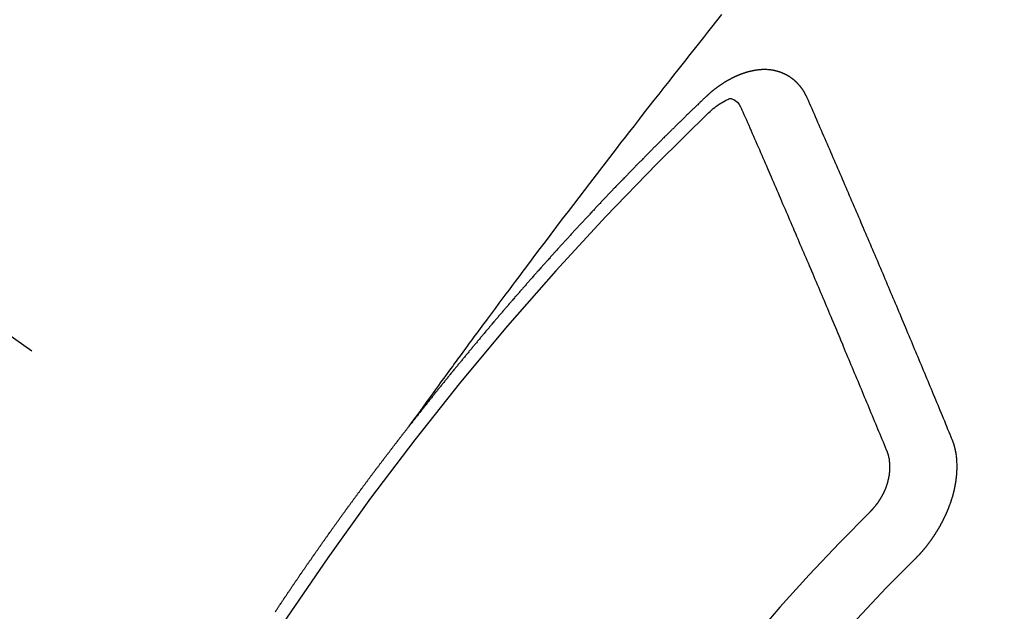
# Model space of a CAD drawing. Extents: x 84007 to 110129, y -10810 to -2410.
# Drawn here: x 87322 to 87332, y -4233 to -4227 of the extents above; entities that cross this region are included whole.
import ezdxf

# ---------------------------------------------------------------- set-up
doc = ezdxf.new("R2010")
doc.units = 0
doc.header["$LTSCALE"] = 50
doc.header["$MEASUREMENT"] = 0
doc.linetypes.add('CENTER2', pattern=[1.125, 0.75, -0.125, 0.125, -0.125])
doc.linetypes.add('HIDDEN', pattern=[0.375, 0.25, -0.125])
doc.layers.add('150-機器', color=8, linetype='CONTINUOUS')

msp = doc.modelspace()

# ---------------------------------------------------------------- linework, layer by layer
at = {"layer": '150-機器', "color": 13, "linetype": 'CENTER2'}
msp.add_line((87106.651, -4079.866), (87350.669, -4250.729), dxfattribs=at)
at = {"layer": '150-機器', "color": 13, "linetype": 'HIDDEN'}
for points in [[(87325.571, -4231.209), (87325.617, -4231.146), (87325.663, -4231.083), (87325.708, -4231.021), (87325.754, -4230.958), (87325.785, -4230.915), (87325.816, -4230.873), (87325.847, -4230.83), (87325.879, -4230.787), (87325.896, -4230.762), (87325.914, -4230.738), (87325.932, -4230.713), (87325.95, -4230.689), (87325.968, -4230.664), (87325.985, -4230.64), (87326.003, -4230.615), (87326.021, -4230.591), (87326.034, -4230.572), (87326.048, -4230.554), (87326.061, -4230.536), (87326.075, -4230.518), (87326.102, -4230.481), (87326.128, -4230.444), (87326.155, -4230.407), (87326.182, -4230.37), (87326.196, -4230.352), (87326.209, -4230.334), (87326.223, -4230.315), (87326.236, -4230.297), (87326.254, -4230.273), (87326.272, -4230.249), (87326.29, -4230.224), (87326.308, -4230.2), (87326.326, -4230.176), (87326.344, -4230.151), (87326.363, -4230.127), (87326.381, -4230.103), (87326.421, -4230.048), (87326.462, -4229.993), (87326.502, -4229.938), (87326.543, -4229.884), (87326.574, -4229.841), (87326.606, -4229.799), (87326.638, -4229.757), (87326.67, -4229.714), (87326.693, -4229.683), (87326.716, -4229.652), (87326.739, -4229.621), (87326.762, -4229.589), (87326.816, -4229.518), (87326.87, -4229.446), (87326.924, -4229.375), (87326.978, -4229.303), (87327.038, -4229.225), (87327.097, -4229.147), (87327.156, -4229.068), (87327.216, -4228.99), (87327.271, -4228.918), (87327.326, -4228.846), (87327.381, -4228.774), (87327.436, -4228.702), (87327.505, -4228.612), (87327.574, -4228.522), (87327.643, -4228.432), (87327.712, -4228.343), (87327.758, -4228.283), (87327.804, -4228.224), (87327.851, -4228.164), (87327.897, -4228.105), (87327.948, -4228.039), (87327.999, -4227.974), (87328.05, -4227.908), (87328.101, -4227.843), (87328.152, -4227.778), (87328.203, -4227.712), (87328.254, -4227.647), (87328.305, -4227.582), (87328.361, -4227.511), (87328.417, -4227.441), (87328.473, -4227.37), (87328.529, -4227.299), (87328.571, -4227.246), (87328.613, -4227.193), (87328.655, -4227.14), (87328.697, -4227.087), (87328.749, -4227.022), (87328.8, -4226.958)], [(87329.68, -4227.818), (87329.679, -4227.816), (87329.678, -4227.814), (87329.677, -4227.812), (87329.677, -4227.809), (87329.675, -4227.807), (87329.674, -4227.805), (87329.673, -4227.803), (87329.672, -4227.801), (87329.671, -4227.798), (87329.67, -4227.796), (87329.669, -4227.794), (87329.667, -4227.792), (87329.666, -4227.79), (87329.665, -4227.788), (87329.664, -4227.785), (87329.663, -4227.783), (87329.662, -4227.781), (87329.66, -4227.778), (87329.659, -4227.777), (87329.658, -4227.775), (87329.657, -4227.773), (87329.656, -4227.771), (87329.655, -4227.769), (87329.653, -4227.766), (87329.653, -4227.763), (87329.652, -4227.761), (87329.651, -4227.759), (87329.65, -4227.757), (87329.648, -4227.755), (87329.647, -4227.753), (87329.646, -4227.751), (87329.645, -4227.749), (87329.643, -4227.748), (87329.642, -4227.746), (87329.64, -4227.743), (87329.639, -4227.741), (87329.638, -4227.74), (87329.637, -4227.738), (87329.635, -4227.735), (87329.634, -4227.733), (87329.632, -4227.732), (87329.631, -4227.73), (87329.63, -4227.728), (87329.628, -4227.725), (87329.627, -4227.724), (87329.626, -4227.722), (87329.624, -4227.72), (87329.623, -4227.718), (87329.622, -4227.716), (87329.62, -4227.715), (87329.619, -4227.713), (87329.618, -4227.711), (87329.616, -4227.708), (87329.614, -4227.707), (87329.613, -4227.705), (87329.612, -4227.703), (87329.61, -4227.702), (87329.609, -4227.7), (87329.607, -4227.698), (87329.606, -4227.696), (87329.604, -4227.694), (87329.602, -4227.693), (87329.601, -4227.691), (87329.6, -4227.69), (87329.598, -4227.687), (87329.597, -4227.685), (87329.595, -4227.684), (87329.594, -4227.682), (87329.592, -4227.68), (87329.591, -4227.678), (87329.589, -4227.677), (87329.588, -4227.675), (87329.585, -4227.674), (87329.584, -4227.672), (87329.583, -4227.67), (87329.581, -4227.669), (87329.579, -4227.667), (87329.578, -4227.666), (87329.577, -4227.664), (87329.575, -4227.663), (87329.573, -4227.66), (87329.571, -4227.659), (87329.57, -4227.658), (87329.569, -4227.656), (87329.566, -4227.654), (87329.565, -4227.653), (87329.564, -4227.651), (87329.562, -4227.65), (87329.559, -4227.648), (87329.558, -4227.646), (87329.557, -4227.645), (87329.555, -4227.644), (87329.553, -4227.642), (87329.552, -4227.64), (87329.55, -4227.639), (87329.548, -4227.638), (87329.546, -4227.636), (87329.545, -4227.634), (87329.543, -4227.633), (87329.542, -4227.632), (87329.539, -4227.63), (87329.537, -4227.629), (87329.536, -4227.628), (87329.535, -4227.626), (87329.532, -4227.624), (87329.531, -4227.623), (87329.529, -4227.622), (87329.527, -4227.621), (87329.525, -4227.619), (87329.523, -4227.618), (87329.522, -4227.617), (87329.519, -4227.615), (87329.518, -4227.614), (87329.516, -4227.613), (87329.514, -4227.612), (87329.512, -4227.61), (87329.51, -4227.609), (87329.509, -4227.608), (87329.507, -4227.606), (87329.505, -4227.605), (87329.503, -4227.604), (87329.501, -4227.602), (87329.5, -4227.601), (87329.497, -4227.6), (87329.496, -4227.598), (87329.494, -4227.597), (87329.492, -4227.596), (87329.489, -4227.595), (87329.488, -4227.594), (87329.486, -4227.593), (87329.484, -4227.592), (87329.482, -4227.59), (87329.48, -4227.589), (87329.478, -4227.589), (87329.476, -4227.588), (87329.474, -4227.586), (87329.472, -4227.585), (87329.471, -4227.584), (87329.469, -4227.583), (87329.466, -4227.581), (87329.464, -4227.58), (87329.463, -4227.579), (87329.461, -4227.579), (87329.458, -4227.577), (87329.456, -4227.576), (87329.454, -4227.576), (87329.453, -4227.575), (87329.45, -4227.573), (87329.448, -4227.572), (87329.446, -4227.571), (87329.444, -4227.571), (87329.442, -4227.569), (87329.44, -4227.568), (87329.438, -4227.568), (87329.436, -4227.567), (87329.434, -4227.566), (87329.432, -4227.565), (87329.429, -4227.564), (87329.428, -4227.563), (87329.426, -4227.562), (87329.423, -4227.561), (87329.421, -4227.56), (87329.419, -4227.56), (87329.418, -4227.559), (87329.415, -4227.558), (87329.412, -4227.557), (87329.411, -4227.556), (87329.409, -4227.556), (87329.407, -4227.555), (87329.404, -4227.554), (87329.402, -4227.553), (87329.4, -4227.552), (87329.398, -4227.552), (87329.396, -4227.551), (87329.393, -4227.55), (87329.391, -4227.55), (87329.389, -4227.548), (87329.387, -4227.548), (87329.385, -4227.548), (87329.382, -4227.546), (87329.38, -4227.546), (87329.378, -4227.545), (87329.376, -4227.545), (87329.374, -4227.544), (87329.372, -4227.544), (87329.369, -4227.543), (87329.367, -4227.542), (87329.365, -4227.541), (87329.363, -4227.541), (87329.361, -4227.541), (87329.358, -4227.54), (87329.356, -4227.539), (87329.353, -4227.539), (87329.352, -4227.538), (87329.349, -4227.538), (87329.347, -4227.537), (87329.344, -4227.536), (87329.342, -4227.536), (87329.34, -4227.536), (87329.338, -4227.535), (87329.335, -4227.535), (87329.333, -4227.535), (87329.331, -4227.534), (87329.328, -4227.533), (87329.326, -4227.533), (87329.324, -4227.533), (87329.321, -4227.533), (87329.319, -4227.532), (87329.317, -4227.532), (87329.315, -4227.532), (87329.313, -4227.531), (87329.31, -4227.53), (87329.307, -4227.53), (87329.305, -4227.53), (87329.303, -4227.529), (87329.301, -4227.529), (87329.298, -4227.529), (87329.296, -4227.529), (87329.293, -4227.529), (87329.291, -4227.529), (87329.289, -4227.528), (87329.286, -4227.527), (87329.284, -4227.527), (87329.281, -4227.527), (87329.279, -4227.527), (87329.277, -4227.527), (87329.274, -4227.526), (87329.272, -4227.527), (87329.269, -4227.527), (87329.267, -4227.526), (87329.265, -4227.526), (87329.262, -4227.526), (87329.26, -4227.526), (87329.258, -4227.526), (87329.255, -4227.526), (87329.253, -4227.526), (87329.251, -4227.526), (87329.247, -4227.526), (87329.245, -4227.525), (87329.242, -4227.526), (87329.24, -4227.525), (87329.238, -4227.525), (87329.235, -4227.526), (87329.233, -4227.525), (87329.23, -4227.526), (87329.228, -4227.525), (87329.225, -4227.526), (87329.223, -4227.526), (87329.22, -4227.526), (87329.218, -4227.526), (87329.215, -4227.526), (87329.213, -4227.526), (87329.21, -4227.526), (87329.208, -4227.526), (87329.206, -4227.527), (87329.204, -4227.527), (87329.201, -4227.527), (87329.199, -4227.527), (87329.196, -4227.527), (87329.193, -4227.528), (87329.191, -4227.528), (87329.188, -4227.528), (87329.185, -4227.529), (87329.183, -4227.528), (87329.18, -4227.529), (87329.178, -4227.529), (87329.175, -4227.529), (87329.173, -4227.529), (87329.17, -4227.53), (87329.168, -4227.53), (87329.166, -4227.531), (87329.163, -4227.531), (87329.16, -4227.532), (87329.158, -4227.531), (87329.155, -4227.532), (87329.152, -4227.532), (87329.15, -4227.533), (87329.147, -4227.532), (87329.145, -4227.533), (87329.143, -4227.534), (87329.14, -4227.534), (87329.137, -4227.535), (87329.134, -4227.535), (87329.132, -4227.535), (87329.129, -4227.536), (87329.127, -4227.537), (87329.125, -4227.537), (87329.122, -4227.538), (87329.119, -4227.538), (87329.116, -4227.539), (87329.113, -4227.539), (87329.111, -4227.54), (87329.109, -4227.541), (87329.106, -4227.541), (87329.103, -4227.542), (87329.1, -4227.542), (87329.098, -4227.543), (87329.096, -4227.544), (87329.093, -4227.544), (87329.09, -4227.545), (87329.088, -4227.546), (87329.085, -4227.546), (87329.083, -4227.547), (87329.08, -4227.547), (87329.078, -4227.548), (87329.075, -4227.549), (87329.072, -4227.549), (87329.069, -4227.55), (87329.067, -4227.551), (87329.065, -4227.551), (87329.062, -4227.552), (87329.06, -4227.553), (87329.057, -4227.554), (87329.054, -4227.555), (87329.051, -4227.555), (87329.049, -4227.556), (87329.046, -4227.557), (87329.044, -4227.557), (87329.041, -4227.559), (87329.038, -4227.56), (87329.035, -4227.56), (87329.034, -4227.561), (87329.031, -4227.562), (87329.027, -4227.563), (87329.025, -4227.564), (87329.023, -4227.564), (87329.02, -4227.565), (87329.017, -4227.567), (87329.015, -4227.567), (87329.013, -4227.568), (87329.01, -4227.569), (87329.006, -4227.57), (87329.004, -4227.571), (87329.002, -4227.572), (87328.999, -4227.574), (87328.996, -4227.574), (87328.994, -4227.575), (87328.991, -4227.576), (87328.988, -4227.577), (87328.986, -4227.578), (87328.983, -4227.579), (87328.981, -4227.58), (87328.978, -4227.581), (87328.975, -4227.582), (87328.973, -4227.583), (87328.97, -4227.585), (87328.968, -4227.586), (87328.965, -4227.586), (87328.962, -4227.588), (87328.96, -4227.588), (87328.957, -4227.59), (87328.954, -4227.591), (87328.952, -4227.593), (87328.949, -4227.593), (87328.946, -4227.595), (87328.944, -4227.596), (87328.941, -4227.597), (87328.938, -4227.598), (87328.936, -4227.6), (87328.934, -4227.601), (87328.93, -4227.602), (87328.929, -4227.603), (87328.925, -4227.605), (87328.923, -4227.606), (87328.92, -4227.607), (87328.918, -4227.608), (87328.915, -4227.609), (87328.912, -4227.611), (87328.91, -4227.612), (87328.907, -4227.614), (87328.905, -4227.615), (87328.901, -4227.616), (87328.899, -4227.617), (87328.897, -4227.619), (87328.894, -4227.62), (87328.892, -4227.621), (87328.889, -4227.623), (87328.886, -4227.624), (87328.884, -4227.625), (87328.881, -4227.627), (87328.878, -4227.629), (87328.876, -4227.63), (87328.873, -4227.632), (87328.87, -4227.633), (87328.868, -4227.634), (87328.866, -4227.636), (87328.862, -4227.637), (87328.86, -4227.638), (87328.858, -4227.64), (87328.855, -4227.642), (87328.852, -4227.643), (87328.85, -4227.644), (87328.847, -4227.646), (87328.844, -4227.647), (87328.841, -4227.649), (87328.839, -4227.65), (87328.837, -4227.652), (87328.834, -4227.654), (87328.831, -4227.655), (87328.828, -4227.657), (87328.827, -4227.658), (87328.824, -4227.66), (87328.821, -4227.662), (87328.818, -4227.664), (87328.816, -4227.665), (87328.814, -4227.666), (87328.811, -4227.668), (87328.809, -4227.67), (87328.805, -4227.672), (87328.803, -4227.673), (87328.8, -4227.675), (87328.798, -4227.677), (87328.796, -4227.678), (87328.793, -4227.68), (87328.791, -4227.682), (87328.787, -4227.683), (87328.785, -4227.685), (87328.782, -4227.687), (87328.78, -4227.689), (87328.777, -4227.691), (87328.775, -4227.693), (87328.772, -4227.695), (87328.77, -4227.696), (87328.768, -4227.697), (87328.765, -4227.699), (87328.762, -4227.701), (87328.76, -4227.703), (87328.757, -4227.705), (87328.755, -4227.707), (87328.752, -4227.709), (87328.75, -4227.711), (87328.746, -4227.712), (87328.744, -4227.714), (87328.741, -4227.716), (87328.74, -4227.718), (87328.737, -4227.72), (87328.735, -4227.722), (87328.732, -4227.724), (87328.73, -4227.726), (87328.727, -4227.728), (87328.724, -4227.729), (87328.722, -4227.731), (87328.719, -4227.733), (87328.717, -4227.735), (87328.714, -4227.737), (87328.711, -4227.74), (87328.709, -4227.742), (87328.706, -4227.743), (87328.704, -4227.746), (87328.702, -4227.748), (87328.699, -4227.75), (87328.697, -4227.751), (87328.694, -4227.753), (87328.692, -4227.755), (87328.69, -4227.758), (87328.687, -4227.76), (87328.684, -4227.762), (87328.682, -4227.764), (87328.679, -4227.766), (87328.678, -4227.768), (87328.675, -4227.77), (87328.673, -4227.772), (87328.669, -4227.775), (87328.668, -4227.777), (87328.665, -4227.779), (87328.663, -4227.781), (87328.66, -4227.783), (87328.658, -4227.785), (87328.655, -4227.788), (87328.653, -4227.79), (87328.65, -4227.792), (87328.649, -4227.794), (87328.646, -4227.796), (87328.643, -4227.799), (87328.64, -4227.801), (87328.639, -4227.803), (87328.636, -4227.805), (87328.634, -4227.807), (87328.632, -4227.809)], [(87328.632, -4227.809), (87328.625, -4227.817), (87328.618, -4227.823), (87328.611, -4227.829), (87328.604, -4227.835), (87328.598, -4227.842), (87328.591, -4227.849), (87328.584, -4227.855), (87328.577, -4227.861), (87328.571, -4227.868), (87328.564, -4227.874), (87328.557, -4227.881), (87328.55, -4227.888), (87328.544, -4227.894), (87328.537, -4227.9), (87328.53, -4227.906), (87328.524, -4227.914), (87328.517, -4227.92), (87328.51, -4227.926), (87328.503, -4227.932), (87328.496, -4227.939), (87328.49, -4227.946), (87328.483, -4227.952), (87328.476, -4227.959), (87328.47, -4227.965), (87328.463, -4227.972), (87328.456, -4227.979), (87328.449, -4227.985), (87328.443, -4227.991), (87328.435, -4227.998), (87328.429, -4228.005), (87328.423, -4228.011), (87328.416, -4228.017), (87328.409, -4228.024), (87328.402, -4228.031), (87328.396, -4228.037), (87328.389, -4228.044), (87328.382, -4228.05), (87328.376, -4228.057), (87328.369, -4228.064), (87328.362, -4228.07), (87328.356, -4228.077), (87328.349, -4228.084), (87328.342, -4228.09), (87328.335, -4228.096), (87328.329, -4228.103), (87328.322, -4228.11), (87328.315, -4228.116), (87328.309, -4228.123), (87328.302, -4228.13), (87328.295, -4228.136), (87328.288, -4228.142), (87328.282, -4228.149), (87328.275, -4228.156), (87328.268, -4228.162), (87328.262, -4228.169), (87328.255, -4228.175), (87328.248, -4228.182), (87328.242, -4228.189), (87328.235, -4228.195), (87328.228, -4228.202), (87328.222, -4228.209), (87328.215, -4228.215), (87328.208, -4228.221), (87328.202, -4228.229), (87328.195, -4228.235), (87328.188, -4228.241), (87328.182, -4228.249), (87328.175, -4228.255), (87328.168, -4228.261), (87328.162, -4228.268), (87328.155, -4228.275), (87328.148, -4228.282), (87328.142, -4228.288), (87328.135, -4228.295), (87328.129, -4228.302), (87328.122, -4228.308), (87328.115, -4228.315), (87328.109, -4228.322), (87328.102, -4228.328), (87328.095, -4228.335), (87328.088, -4228.342), (87328.082, -4228.348), (87328.076, -4228.355), (87328.068, -4228.362), (87328.062, -4228.368), (87328.056, -4228.375), (87328.048, -4228.382), (87328.042, -4228.389), (87328.036, -4228.395), (87328.028, -4228.402), (87328.022, -4228.409), (87328.015, -4228.415), (87328.009, -4228.423), (87328.002, -4228.429), (87327.996, -4228.436), (87327.989, -4228.443), (87327.982, -4228.449), (87327.976, -4228.456), (87327.969, -4228.463), (87327.963, -4228.47), (87327.956, -4228.476), (87327.949, -4228.483), (87327.943, -4228.49), (87327.936, -4228.496), (87327.929, -4228.503), (87327.922, -4228.51), (87327.917, -4228.516), (87327.909, -4228.523), (87327.903, -4228.53), (87327.896, -4228.536), (87327.89, -4228.544), (87327.883, -4228.55), (87327.877, -4228.558), (87327.87, -4228.564), (87327.864, -4228.571), (87327.856, -4228.578), (87327.85, -4228.585), (87327.844, -4228.591), (87327.837, -4228.598), (87327.83, -4228.605), (87327.824, -4228.611), (87327.817, -4228.618), (87327.811, -4228.625), (87327.804, -4228.632), (87327.798, -4228.639), (87327.791, -4228.645), (87327.784, -4228.653), (87327.778, -4228.659), (87327.772, -4228.666), (87327.764, -4228.673), (87327.758, -4228.68), (87327.751, -4228.687), (87327.745, -4228.693), (87327.738, -4228.7), (87327.732, -4228.707), (87327.725, -4228.713), (87327.718, -4228.721), (87327.712, -4228.727), (87327.706, -4228.734), (87327.699, -4228.742), (87327.692, -4228.748), (87327.686, -4228.755), (87327.679, -4228.762), (87327.673, -4228.768), (87327.666, -4228.775), (87327.66, -4228.782), (87327.652, -4228.789), (87327.646, -4228.796), (87327.64, -4228.803), (87327.633, -4228.81), (87327.627, -4228.817), (87327.62, -4228.824), (87327.614, -4228.83), (87327.608, -4228.837), (87327.601, -4228.844), (87327.595, -4228.851), (87327.587, -4228.858), (87327.581, -4228.865), (87327.575, -4228.872), (87327.568, -4228.879), (87327.562, -4228.885), (87327.555, -4228.892), (87327.549, -4228.899), (87327.542, -4228.907), (87327.535, -4228.913), (87327.529, -4228.92), (87327.522, -4228.927), (87327.516, -4228.934), (87327.509, -4228.941), (87327.503, -4228.947), (87327.496, -4228.955), (87327.49, -4228.962), (87327.483, -4228.968), (87327.477, -4228.976), (87327.471, -4228.982), (87327.464, -4228.989), (87327.458, -4228.996), (87327.451, -4229.004), (87327.444, -4229.01), (87327.438, -4229.018), (87327.432, -4229.024), (87327.425, -4229.031), (87327.418, -4229.038), (87327.412, -4229.045), (87327.405, -4229.052), (87327.399, -4229.059), (87327.393, -4229.066), (87327.386, -4229.073), (87327.379, -4229.08), (87327.373, -4229.087), (87327.366, -4229.094), (87327.36, -4229.101), (87327.354, -4229.108), (87327.347, -4229.115), (87327.341, -4229.121), (87327.334, -4229.129), (87327.328, -4229.136), (87327.321, -4229.143), (87327.315, -4229.15), (87327.308, -4229.157), (87327.302, -4229.163), (87327.295, -4229.171), (87327.289, -4229.178), (87327.283, -4229.185), (87327.276, -4229.192), (87327.269, -4229.199), (87327.263, -4229.206), (87327.257, -4229.213), (87327.25, -4229.22), (87327.244, -4229.226), (87327.237, -4229.234), (87327.231, -4229.241), (87327.224, -4229.248), (87327.218, -4229.255), (87327.212, -4229.262), (87327.206, -4229.269), (87327.198, -4229.276), (87327.192, -4229.283), (87327.186, -4229.29), (87327.18, -4229.297), (87327.172, -4229.304), (87327.167, -4229.311), (87327.16, -4229.319), (87327.154, -4229.325), (87327.147, -4229.333), (87327.141, -4229.339), (87327.134, -4229.347), (87327.128, -4229.354), (87327.122, -4229.361), (87327.116, -4229.368), (87327.108, -4229.375), (87327.102, -4229.382), (87327.096, -4229.389), (87327.09, -4229.396), (87327.083, -4229.404), (87327.077, -4229.41), (87327.07, -4229.418), (87327.064, -4229.424), (87327.057, -4229.432), (87327.052, -4229.439), (87327.045, -4229.446), (87327.038, -4229.453), (87327.032, -4229.46), (87327.026, -4229.467), (87327.019, -4229.475), (87327.013, -4229.481), (87327.007, -4229.489), (87326.999, -4229.496), (87326.993, -4229.503), (87326.987, -4229.51), (87326.981, -4229.517), (87326.974, -4229.525), (87326.968, -4229.531), (87326.962, -4229.539), (87326.956, -4229.546), (87326.948, -4229.553), (87326.943, -4229.56), (87326.936, -4229.567), (87326.93, -4229.574), (87326.923, -4229.582), (87326.918, -4229.588), (87326.911, -4229.596), (87326.905, -4229.603), (87326.898, -4229.61), (87326.891, -4229.617), (87326.885, -4229.624), (87326.879, -4229.632), (87326.873, -4229.639), (87326.866, -4229.646), (87326.86, -4229.653), (87326.854, -4229.661), (87326.848, -4229.667), (87326.841, -4229.675), (87326.835, -4229.682), (87326.829, -4229.689), (87326.822, -4229.697), (87326.815, -4229.703), (87326.809, -4229.711), (87326.803, -4229.717), (87326.796, -4229.725), (87326.79, -4229.732), (87326.784, -4229.739), (87326.778, -4229.746), (87326.771, -4229.754), (87326.765, -4229.761), (87326.759, -4229.768), (87326.752, -4229.776), (87326.746, -4229.783), (87326.74, -4229.79), (87326.734, -4229.797), (87326.727, -4229.805), (87326.721, -4229.811), (87326.715, -4229.819), (87326.708, -4229.827), (87326.702, -4229.833), (87326.696, -4229.841), (87326.69, -4229.848), (87326.683, -4229.855), (87326.677, -4229.862), (87326.671, -4229.87), (87326.664, -4229.877), (87326.658, -4229.884), (87326.652, -4229.892), (87326.646, -4229.898), (87326.639, -4229.906), (87326.633, -4229.913), (87326.627, -4229.92), (87326.62, -4229.928), (87326.614, -4229.935), (87326.608, -4229.942), (87326.602, -4229.949), (87326.595, -4229.957), (87326.589, -4229.964), (87326.583, -4229.971), (87326.576, -4229.979), (87326.57, -4229.986), (87326.564, -4229.993), (87326.558, -4230), (87326.551, -4230.008), (87326.544, -4230.015), (87326.538, -4230.022), (87326.533, -4230.03), (87326.527, -4230.037), (87326.52, -4230.044), (87326.514, -4230.052), (87326.508, -4230.059), (87326.501, -4230.066), (87326.495, -4230.073), (87326.489, -4230.081), (87326.482, -4230.088), (87326.476, -4230.095), (87326.47, -4230.103), (87326.464, -4230.11), (87326.458, -4230.118), (87326.451, -4230.125), (87326.446, -4230.132), (87326.439, -4230.14), (87326.433, -4230.146), (87326.426, -4230.154), (87326.42, -4230.162), (87326.414, -4230.168), (87326.407, -4230.176), (87326.402, -4230.183), (87326.396, -4230.191), (87326.389, -4230.199), (87326.383, -4230.205), (87326.377, -4230.213), (87326.371, -4230.22), (87326.364, -4230.227), (87326.358, -4230.236), (87326.353, -4230.242), (87326.346, -4230.25), (87326.339, -4230.257), (87326.333, -4230.264), (87326.327, -4230.272), (87326.321, -4230.279), (87326.315, -4230.287), (87326.309, -4230.294), (87326.303, -4230.301), (87326.296, -4230.309), (87326.29, -4230.316), (87326.284, -4230.323), (87326.278, -4230.331), (87326.272, -4230.338), (87326.265, -4230.346), (87326.259, -4230.353), (87326.253, -4230.36), (87326.247, -4230.368), (87326.241, -4230.375), (87326.235, -4230.383), (87326.228, -4230.39), (87326.222, -4230.397), (87326.217, -4230.405), (87326.21, -4230.413), (87326.204, -4230.42), (87326.197, -4230.427), (87326.192, -4230.435), (87326.186, -4230.442), (87326.179, -4230.45), (87326.173, -4230.457), (87326.167, -4230.464), (87326.161, -4230.472), (87326.155, -4230.479), (87326.149, -4230.487), (87326.142, -4230.494), (87326.137, -4230.502), (87326.13, -4230.509), (87326.124, -4230.517), (87326.118, -4230.524), (87326.112, -4230.532), (87326.106, -4230.539), (87326.1, -4230.546), (87326.093, -4230.554), (87326.088, -4230.561), (87326.081, -4230.569), (87326.075, -4230.576), (87326.07, -4230.584), (87326.063, -4230.591), (87326.057, -4230.599), (87326.051, -4230.606), (87326.045, -4230.614), (87326.038, -4230.621), (87326.032, -4230.628), (87326.027, -4230.636), (87326.02, -4230.644), (87326.014, -4230.651), (87326.008, -4230.658), (87326.002, -4230.666), (87325.996, -4230.673), (87325.989, -4230.681), (87325.984, -4230.688), (87325.978, -4230.696), (87325.971, -4230.703), (87325.966, -4230.711), (87325.96, -4230.718), (87325.953, -4230.726), (87325.948, -4230.733), (87325.941, -4230.741), (87325.935, -4230.748), (87325.93, -4230.756), (87325.923, -4230.763), (87325.917, -4230.771), (87325.911, -4230.778), (87325.905, -4230.786), (87325.898, -4230.794), (87325.893, -4230.801), (87325.887, -4230.809), (87325.881, -4230.817), (87325.875, -4230.823), (87325.868, -4230.831), (87325.863, -4230.839), (87325.857, -4230.846), (87325.85, -4230.854), (87325.844, -4230.862), (87325.838, -4230.869), (87325.833, -4230.877), (87325.826, -4230.884), (87325.82, -4230.891), (87325.815, -4230.899), (87325.808, -4230.907), (87325.803, -4230.914), (87325.796, -4230.922), (87325.791, -4230.93), (87325.785, -4230.937), (87325.778, -4230.944), (87325.772, -4230.953), (87325.766, -4230.959), (87325.761, -4230.968), (87325.754, -4230.975), (87325.748, -4230.983), (87325.742, -4230.99), (87325.736, -4230.998), (87325.73, -4231.006), (87325.724, -4231.013), (87325.719, -4231.021), (87325.712, -4231.028), (87325.707, -4231.036), (87325.7, -4231.043), (87325.695, -4231.052), (87325.689, -4231.058), (87325.683, -4231.066), (87325.676, -4231.074), (87325.671, -4231.081), (87325.665, -4231.089), (87325.658, -4231.097), (87325.653, -4231.104), (87325.646, -4231.112), (87325.641, -4231.12), (87325.634, -4231.127), (87325.629, -4231.135), (87325.622, -4231.142), (87325.617, -4231.15), (87325.611, -4231.157), (87325.605, -4231.165), (87325.599, -4231.173), (87325.593, -4231.18), (87325.587, -4231.188), (87325.581, -4231.196), (87325.575, -4231.203)], [(87328.663, -4227.971), (87328.679, -4227.957), (87328.695, -4227.943), (87328.711, -4227.929), (87328.728, -4227.916), (87328.738, -4227.907), (87328.749, -4227.899), (87328.76, -4227.891), (87328.771, -4227.884), (87328.787, -4227.874), (87328.804, -4227.864), (87328.821, -4227.855), (87328.838, -4227.845), (87328.849, -4227.839), (87328.86, -4227.833), (87328.871, -4227.828), (87328.882, -4227.825), (87328.896, -4227.826), (87328.91, -4227.83), (87328.924, -4227.836), (87328.937, -4227.844), (87328.959, -4227.863), (87328.977, -4227.886), (87328.993, -4227.911), (87329.007, -4227.937)], [(87331.178, -4231.351), (87331.167, -4231.323), (87331.156, -4231.296), (87331.145, -4231.269), (87331.133, -4231.241), (87331.123, -4231.213), (87331.111, -4231.186), (87331.099, -4231.158), (87331.088, -4231.13), (87331.077, -4231.103), (87331.065, -4231.076), (87331.054, -4231.048), (87331.042, -4231.02), (87331.031, -4230.993), (87331.019, -4230.965), (87331.008, -4230.938), (87330.997, -4230.911), (87330.985, -4230.882), (87330.974, -4230.855), (87330.963, -4230.827), (87330.951, -4230.799), (87330.94, -4230.772), (87330.928, -4230.745), (87330.916, -4230.717), (87330.905, -4230.689), (87330.894, -4230.662), (87330.882, -4230.634), (87330.87, -4230.607), (87330.859, -4230.579), (87330.847, -4230.551), (87330.836, -4230.523), (87330.825, -4230.496), (87330.813, -4230.468), (87330.802, -4230.44), (87330.789, -4230.412), (87330.778, -4230.385), (87330.767, -4230.358), (87330.755, -4230.33), (87330.744, -4230.302), (87330.731, -4230.274), (87330.72, -4230.247), (87330.708, -4230.219), (87330.697, -4230.192), (87330.685, -4230.163), (87330.674, -4230.136), (87330.662, -4230.108), (87330.651, -4230.08), (87330.639, -4230.052), (87330.627, -4230.025), (87330.615, -4229.997), (87330.604, -4229.97), (87330.592, -4229.942), (87330.58, -4229.914), (87330.569, -4229.886), (87330.556, -4229.858), (87330.545, -4229.831), (87330.533, -4229.803), (87330.521, -4229.775), (87330.51, -4229.747), (87330.498, -4229.719), (87330.486, -4229.691), (87330.475, -4229.664), (87330.463, -4229.636), (87330.451, -4229.608), (87330.439, -4229.58), (87330.427, -4229.552), (87330.415, -4229.525), (87330.404, -4229.497), (87330.392, -4229.469), (87330.38, -4229.441), (87330.368, -4229.413), (87330.356, -4229.386), (87330.344, -4229.358), (87330.332, -4229.33), (87330.32, -4229.302), (87330.309, -4229.274), (87330.297, -4229.246), (87330.285, -4229.218), (87330.273, -4229.19), (87330.261, -4229.162), (87330.249, -4229.134), (87330.238, -4229.107), (87330.226, -4229.079), (87330.214, -4229.051), (87330.201, -4229.023), (87330.189, -4228.995), (87330.177, -4228.967), (87330.165, -4228.939), (87330.153, -4228.911), (87330.142, -4228.884), (87330.13, -4228.856), (87330.118, -4228.828), (87330.106, -4228.8), (87330.093, -4228.772), (87330.082, -4228.743), (87330.07, -4228.715), (87330.058, -4228.687), (87330.046, -4228.659), (87330.034, -4228.631), (87330.022, -4228.604), (87330.009, -4228.576), (87329.997, -4228.548), (87329.985, -4228.52), (87329.973, -4228.492), (87329.961, -4228.464), (87329.949, -4228.436), (87329.937, -4228.408), (87329.925, -4228.38), (87329.912, -4228.351), (87329.9, -4228.324), (87329.888, -4228.296), (87329.876, -4228.268), (87329.864, -4228.24), (87329.851, -4228.212), (87329.839, -4228.184), (87329.827, -4228.156), (87329.814, -4228.127), (87329.802, -4228.099), (87329.791, -4228.071), (87329.779, -4228.043), (87329.767, -4228.015), (87329.754, -4227.987), (87329.742, -4227.958), (87329.73, -4227.93), (87329.717, -4227.902), (87329.705, -4227.874), (87329.692, -4227.846), (87329.68, -4227.818)], [(87330.5, -4231.457), (87330.488, -4231.43), (87330.478, -4231.402), (87330.466, -4231.375), (87330.455, -4231.347), (87330.444, -4231.32), (87330.433, -4231.292), (87330.421, -4231.265), (87330.41, -4231.238), (87330.399, -4231.21), (87330.388, -4231.183), (87330.376, -4231.156), (87330.364, -4231.128), (87330.353, -4231.1), (87330.342, -4231.073), (87330.33, -4231.045), (87330.319, -4231.018), (87330.308, -4230.991), (87330.296, -4230.963), (87330.284, -4230.935), (87330.273, -4230.908), (87330.262, -4230.881), (87330.251, -4230.853), (87330.239, -4230.825), (87330.227, -4230.798), (87330.216, -4230.771), (87330.205, -4230.743), (87330.193, -4230.715), (87330.181, -4230.688), (87330.17, -4230.661), (87330.158, -4230.633), (87330.147, -4230.605), (87330.135, -4230.578), (87330.124, -4230.55), (87330.112, -4230.523), (87330.101, -4230.495), (87330.09, -4230.468), (87330.077, -4230.44), (87330.066, -4230.412), (87330.054, -4230.384), (87330.043, -4230.356), (87330.032, -4230.329), (87330.02, -4230.301), (87330.009, -4230.274), (87329.997, -4230.246), (87329.985, -4230.218), (87329.974, -4230.191), (87329.962, -4230.163), (87329.951, -4230.136), (87329.939, -4230.108), (87329.927, -4230.08), (87329.915, -4230.052), (87329.904, -4230.025), (87329.892, -4229.997), (87329.881, -4229.97), (87329.869, -4229.942), (87329.857, -4229.914), (87329.845, -4229.886), (87329.834, -4229.859), (87329.822, -4229.831), (87329.81, -4229.803), (87329.799, -4229.776), (87329.786, -4229.748), (87329.775, -4229.72), (87329.763, -4229.692), (87329.751, -4229.665), (87329.74, -4229.637), (87329.728, -4229.609), (87329.716, -4229.582), (87329.704, -4229.554), (87329.692, -4229.526), (87329.681, -4229.499), (87329.669, -4229.471), (87329.657, -4229.443), (87329.645, -4229.415), (87329.633, -4229.387), (87329.621, -4229.359), (87329.609, -4229.331), (87329.598, -4229.304), (87329.586, -4229.276), (87329.574, -4229.248), (87329.562, -4229.22), (87329.55, -4229.193), (87329.538, -4229.165), (87329.526, -4229.137), (87329.514, -4229.109), (87329.502, -4229.081), (87329.491, -4229.054), (87329.479, -4229.026), (87329.467, -4228.998), (87329.455, -4228.97), (87329.442, -4228.942), (87329.43, -4228.914), (87329.419, -4228.887), (87329.407, -4228.859), (87329.395, -4228.831), (87329.383, -4228.803), (87329.371, -4228.775), (87329.359, -4228.747), (87329.347, -4228.719), (87329.334, -4228.691), (87329.322, -4228.663), (87329.31, -4228.635), (87329.298, -4228.607), (87329.287, -4228.58), (87329.275, -4228.552), (87329.263, -4228.524), (87329.251, -4228.496), (87329.239, -4228.468), (87329.226, -4228.44), (87329.214, -4228.412), (87329.202, -4228.384), (87329.19, -4228.356), (87329.177, -4228.328), (87329.165, -4228.3), (87329.153, -4228.272), (87329.141, -4228.244), (87329.129, -4228.216), (87329.117, -4228.188), (87329.105, -4228.16), (87329.093, -4228.132), (87329.081, -4228.104), (87329.068, -4228.077), (87329.056, -4228.049), (87329.043, -4228.021), (87329.031, -4227.993), (87329.019, -4227.965), (87329.007, -4227.937)], [(87324.19, -4233.124), (87324.194, -4233.118), (87324.197, -4233.114), (87324.201, -4233.108), (87324.205, -4233.102), (87324.209, -4233.097), (87324.212, -4233.091), (87324.216, -4233.085), (87324.219, -4233.08), (87324.223, -4233.075), (87324.227, -4233.069), (87324.231, -4233.063), (87324.235, -4233.058), (87324.238, -4233.052), (87324.242, -4233.046), (87324.245, -4233.041), (87324.249, -4233.036), (87324.253, -4233.03), (87324.257, -4233.024), (87324.26, -4233.019), (87324.264, -4233.013), (87324.268, -4233.007), (87324.271, -4233.002), (87324.275, -4232.997), (87324.279, -4232.991), (87324.283, -4232.985), (87324.287, -4232.98), (87324.29, -4232.974), (87324.294, -4232.968), (87324.297, -4232.963), (87324.301, -4232.958), (87324.305, -4232.952), (87324.309, -4232.946), (87324.313, -4232.941), (87324.317, -4232.936), (87324.32, -4232.929), (87324.324, -4232.924), (87324.328, -4232.919), (87324.332, -4232.913), (87324.336, -4232.907), (87324.339, -4232.902), (87324.343, -4232.897), (87324.347, -4232.891), (87324.35, -4232.886), (87324.354, -4232.88), (87324.358, -4232.874), (87324.362, -4232.868), (87324.365, -4232.863), (87324.369, -4232.858), (87324.373, -4232.852), (87324.376, -4232.847), (87324.38, -4232.841), (87324.384, -4232.836), (87324.388, -4232.831), (87324.391, -4232.824), (87324.395, -4232.819), (87324.399, -4232.813), (87324.403, -4232.808), (87324.407, -4232.802), (87324.411, -4232.797), (87324.414, -4232.792), (87324.418, -4232.786), (87324.422, -4232.78), (87324.426, -4232.775), (87324.429, -4232.77), (87324.433, -4232.764), (87324.437, -4232.758), (87324.44, -4232.753), (87324.444, -4232.747), (87324.448, -4232.741), (87324.452, -4232.736), (87324.455, -4232.731), (87324.459, -4232.725), (87324.463, -4232.719), (87324.467, -4232.714), (87324.471, -4232.709), (87324.475, -4232.703), (87324.479, -4232.697), (87324.482, -4232.692), (87324.486, -4232.687), (87324.49, -4232.681), (87324.494, -4232.676), (87324.498, -4232.67), (87324.501, -4232.664), (87324.505, -4232.658), (87324.508, -4232.653), (87324.512, -4232.648), (87324.516, -4232.642), (87324.52, -4232.637), (87324.524, -4232.631), (87324.528, -4232.626), (87324.532, -4232.62), (87324.535, -4232.615), (87324.539, -4232.609), (87324.543, -4232.603), (87324.547, -4232.598), (87324.551, -4232.593), (87324.555, -4232.587), (87324.559, -4232.581), (87324.562, -4232.577), (87324.566, -4232.571), (87324.57, -4232.565), (87324.574, -4232.559), (87324.578, -4232.554), (87324.582, -4232.549), (87324.586, -4232.543), (87324.589, -4232.538), (87324.593, -4232.532), (87324.597, -4232.527), (87324.601, -4232.521), (87324.605, -4232.516), (87324.609, -4232.51), (87324.613, -4232.505), (87324.616, -4232.5), (87324.62, -4232.494), (87324.624, -4232.488), (87324.628, -4232.483), (87324.631, -4232.478), (87324.635, -4232.472), (87324.639, -4232.466), (87324.643, -4232.461), (87324.647, -4232.456), (87324.651, -4232.45), (87324.655, -4232.444), (87324.658, -4232.439), (87324.662, -4232.434), (87324.666, -4232.428), (87324.67, -4232.423), (87324.674, -4232.417), (87324.678, -4232.411), (87324.682, -4232.406), (87324.685, -4232.401), (87324.689, -4232.395), (87324.693, -4232.389), (87324.697, -4232.385), (87324.701, -4232.379), (87324.705, -4232.373), (87324.709, -4232.367), (87324.712, -4232.362), (87324.716, -4232.357), (87324.72, -4232.351), (87324.724, -4232.346), (87324.728, -4232.34), (87324.732, -4232.335), (87324.736, -4232.329), (87324.739, -4232.324), (87324.743, -4232.318), (87324.748, -4232.313), (87324.751, -4232.308), (87324.755, -4232.303), (87324.759, -4232.297), (87324.763, -4232.291), (87324.767, -4232.286), (87324.771, -4232.281), (87324.775, -4232.275), (87324.778, -4232.27), (87324.782, -4232.264), (87324.786, -4232.258), (87324.79, -4232.253), (87324.794, -4232.248), (87324.798, -4232.242), (87324.802, -4232.236), (87324.805, -4232.232), (87324.809, -4232.226), (87324.814, -4232.221), (87324.818, -4232.215), (87324.821, -4232.21), (87324.825, -4232.204), (87324.829, -4232.199), (87324.833, -4232.194), (87324.837, -4232.188), (87324.841, -4232.182), (87324.845, -4232.177), (87324.848, -4232.172), (87324.852, -4232.166), (87324.856, -4232.16), (87324.86, -4232.156), (87324.864, -4232.15), (87324.868, -4232.144), (87324.872, -4232.139), (87324.876, -4232.134), (87324.88, -4232.128), (87324.884, -4232.122), (87324.887, -4232.117), (87324.891, -4232.112), (87324.895, -4232.106), (87324.9, -4232.101), (87324.904, -4232.096), (87324.908, -4232.09), (87324.912, -4232.085), (87324.915, -4232.08), (87324.919, -4232.074), (87324.923, -4232.068), (87324.927, -4232.062), (87324.93, -4232.058), (87324.935, -4232.052), (87324.939, -4232.047), (87324.943, -4232.042), (87324.947, -4232.036), (87324.951, -4232.03), (87324.955, -4232.025), (87324.958, -4232.02), (87324.962, -4232.014), (87324.967, -4232.009), (87324.97, -4232.004), (87324.974, -4231.998), (87324.978, -4231.993), (87324.982, -4231.988), (87324.986, -4231.982), (87324.99, -4231.976), (87324.995, -4231.971), (87324.998, -4231.966), (87325.002, -4231.96), (87325.006, -4231.955), (87325.01, -4231.95), (87325.014, -4231.944), (87325.018, -4231.938), (87325.022, -4231.933), (87325.026, -4231.928), (87325.03, -4231.923), (87325.034, -4231.917), (87325.037, -4231.912), (87325.041, -4231.906), (87325.045, -4231.901), (87325.05, -4231.895), (87325.054, -4231.89), (87325.058, -4231.885), (87325.062, -4231.879), (87325.065, -4231.874), (87325.069, -4231.868), (87325.074, -4231.863), (87325.078, -4231.858), (87325.081, -4231.853), (87325.085, -4231.847), (87325.089, -4231.841), (87325.093, -4231.837), (87325.098, -4231.831), (87325.102, -4231.825), (87325.105, -4231.821), (87325.109, -4231.815), (87325.113, -4231.809), (87325.118, -4231.804), (87325.121, -4231.799), (87325.125, -4231.793), (87325.129, -4231.788), (87325.133, -4231.783), (87325.137, -4231.778), (87325.141, -4231.772), (87325.145, -4231.766), (87325.149, -4231.761), (87325.153, -4231.756), (87325.158, -4231.75), (87325.161, -4231.745), (87325.165, -4231.74), (87325.169, -4231.734), (87325.173, -4231.728), (87325.177, -4231.724), (87325.181, -4231.718), (87325.185, -4231.713), (87325.189, -4231.708), (87325.193, -4231.702), (87325.198, -4231.697), (87325.201, -4231.692), (87325.205, -4231.686), (87325.209, -4231.68), (87325.213, -4231.675), (87325.217, -4231.67), (87325.221, -4231.665), (87325.225, -4231.659), (87325.229, -4231.654), (87325.234, -4231.649), (87325.238, -4231.643), (87325.241, -4231.638), (87325.245, -4231.633), (87325.25, -4231.627), (87325.254, -4231.622), (87325.257, -4231.617), (87325.261, -4231.611), (87325.266, -4231.606), (87325.27, -4231.601), (87325.274, -4231.595), (87325.278, -4231.59), (87325.282, -4231.584), (87325.286, -4231.58), (87325.29, -4231.574), (87325.294, -4231.568), (87325.298, -4231.564), (87325.302, -4231.558), (87325.306, -4231.552), (87325.31, -4231.547), (87325.314, -4231.542), (87325.318, -4231.537), (87325.322, -4231.531), (87325.326, -4231.526), (87325.331, -4231.521), (87325.335, -4231.515), (87325.338, -4231.51), (87325.342, -4231.504), (87325.347, -4231.499), (87325.35, -4231.494), (87325.354, -4231.489), (87325.359, -4231.484), (87325.363, -4231.479), (87325.367, -4231.473), (87325.371, -4231.467), (87325.375, -4231.462), (87325.379, -4231.457), (87325.383, -4231.451), (87325.388, -4231.446), (87325.391, -4231.441), (87325.395, -4231.436), (87325.4, -4231.431), (87325.403, -4231.426), (87325.407, -4231.42), (87325.411, -4231.414), (87325.416, -4231.409), (87325.42, -4231.404), (87325.424, -4231.398), (87325.428, -4231.393), (87325.432, -4231.388), (87325.436, -4231.383), (87325.441, -4231.378), (87325.444, -4231.373), (87325.448, -4231.367), (87325.453, -4231.362), (87325.456, -4231.357), (87325.46, -4231.351), (87325.465, -4231.346), (87325.469, -4231.34), (87325.473, -4231.335), (87325.477, -4231.33), (87325.482, -4231.324), (87325.485, -4231.32), (87325.489, -4231.314), (87325.494, -4231.309), (87325.497, -4231.304), (87325.501, -4231.298), (87325.506, -4231.293), (87325.509, -4231.288), (87325.513, -4231.282), (87325.518, -4231.277), (87325.522, -4231.271), (87325.526, -4231.267), (87325.531, -4231.261), (87325.535, -4231.256), (87325.538, -4231.251), (87325.543, -4231.246), (87325.547, -4231.24), (87325.55, -4231.235), (87325.555, -4231.23), (87325.559, -4231.224), (87325.562, -4231.219), (87325.567, -4231.214), (87325.571, -4231.208), (87325.575, -4231.203)], [(87330.791, -4232.582), (87330.794, -4232.58), (87330.797, -4232.577), (87330.798, -4232.575), (87330.802, -4232.572), (87330.803, -4232.57), (87330.806, -4232.567), (87330.808, -4232.565), (87330.811, -4232.563), (87330.813, -4232.559), (87330.815, -4232.558), (87330.818, -4232.555), (87330.82, -4232.552), (87330.823, -4232.55), (87330.825, -4232.547), (87330.828, -4232.545), (87330.83, -4232.542), (87330.833, -4232.539), (87330.835, -4232.537), (87330.838, -4232.534), (87330.839, -4232.532), (87330.843, -4232.529), (87330.844, -4232.527), (87330.847, -4232.524), (87330.849, -4232.522), (87330.852, -4232.519), (87330.854, -4232.516), (87330.856, -4232.513), (87330.859, -4232.511), (87330.861, -4232.508), (87330.864, -4232.506), (87330.866, -4232.503), (87330.868, -4232.5), (87330.871, -4232.498), (87330.872, -4232.495), (87330.875, -4232.492), (87330.877, -4232.49), (87330.88, -4232.487), (87330.882, -4232.484), (87330.884, -4232.482), (87330.887, -4232.478), (87330.888, -4232.476), (87330.891, -4232.473), (87330.893, -4232.471), (87330.895, -4232.468), (87330.897, -4232.465), (87330.9, -4232.462), (87330.903, -4232.459), (87330.904, -4232.457), (87330.907, -4232.453), (87330.908, -4232.451), (87330.911, -4232.448), (87330.913, -4232.446), (87330.915, -4232.443), (87330.918, -4232.439), (87330.919, -4232.437), (87330.923, -4232.434), (87330.924, -4232.432), (87330.927, -4232.428), (87330.929, -4232.425), (87330.931, -4232.423), (87330.933, -4232.419), (87330.935, -4232.417), (87330.938, -4232.414), (87330.94, -4232.411), (87330.942, -4232.409), (87330.944, -4232.405), (87330.946, -4232.403), (87330.948, -4232.4), (87330.95, -4232.397), (87330.952, -4232.394), (87330.954, -4232.391), (87330.956, -4232.388), (87330.958, -4232.385), (87330.96, -4232.382), (87330.962, -4232.379), (87330.965, -4232.376), (87330.966, -4232.373), (87330.969, -4232.37), (87330.971, -4232.367), (87330.973, -4232.364), (87330.975, -4232.361), (87330.977, -4232.359), (87330.979, -4232.355), (87330.981, -4232.352), (87330.983, -4232.35), (87330.985, -4232.346), (87330.987, -4232.344), (87330.989, -4232.341), (87330.991, -4232.337), (87330.993, -4232.335), (87330.995, -4232.331), (87330.996, -4232.329), (87330.999, -4232.325), (87331.001, -4232.322), (87331.003, -4232.32), (87331.005, -4232.316), (87331.007, -4232.314), (87331.009, -4232.311), (87331.01, -4232.307), (87331.012, -4232.304), (87331.014, -4232.301), (87331.016, -4232.299), (87331.018, -4232.295), (87331.02, -4232.292), (87331.022, -4232.289), (87331.024, -4232.286), (87331.026, -4232.283), (87331.027, -4232.28), (87331.029, -4232.276), (87331.031, -4232.274), (87331.033, -4232.271), (87331.034, -4232.268), (87331.037, -4232.264), (87331.038, -4232.262), (87331.041, -4232.259), (87331.042, -4232.255), (87331.044, -4232.252), (87331.046, -4232.249), (87331.047, -4232.246), (87331.049, -4232.243), (87331.051, -4232.24), (87331.052, -4232.237), (87331.055, -4232.233), (87331.056, -4232.23), (87331.058, -4232.227), (87331.06, -4232.225), (87331.061, -4232.221), (87331.063, -4232.217), (87331.064, -4232.214), (87331.067, -4232.211), (87331.068, -4232.209), (87331.07, -4232.205), (87331.071, -4232.202), (87331.073, -4232.199), (87331.075, -4232.196), (87331.076, -4232.192), (87331.078, -4232.189), (87331.079, -4232.186), (87331.082, -4232.183), (87331.082, -4232.18), (87331.085, -4232.176), (87331.086, -4232.173), (87331.088, -4232.17), (87331.089, -4232.167), (87331.091, -4232.164), (87331.092, -4232.161), (87331.094, -4232.158), (87331.095, -4232.154), (87331.097, -4232.151), (87331.098, -4232.148), (87331.1, -4232.144), (87331.102, -4232.142), (87331.103, -4232.138), (87331.105, -4232.136), (87331.106, -4232.132), (87331.107, -4232.129), (87331.109, -4232.125), (87331.11, -4232.122), (87331.113, -4232.119), (87331.114, -4232.116), (87331.115, -4232.112), (87331.117, -4232.11), (87331.118, -4232.106), (87331.119, -4232.103), (87331.121, -4232.099), (87331.122, -4232.097), (87331.124, -4232.093), (87331.125, -4232.09), (87331.127, -4232.087), (87331.128, -4232.084), (87331.129, -4232.08), (87331.13, -4232.077), (87331.132, -4232.074), (87331.133, -4232.07), (87331.134, -4232.067), (87331.136, -4232.064), (87331.137, -4232.061), (87331.139, -4232.057), (87331.14, -4232.054), (87331.141, -4232.051), (87331.142, -4232.047), (87331.143, -4232.044), (87331.145, -4232.041), (87331.146, -4232.038), (87331.147, -4232.035), (87331.149, -4232.031), (87331.15, -4232.028), (87331.15, -4232.025), (87331.152, -4232.021), (87331.154, -4232.019), (87331.155, -4232.015), (87331.156, -4232.012), (87331.157, -4232.009), (87331.158, -4232.005), (87331.159, -4232.002), (87331.16, -4231.999), (87331.162, -4231.995), (87331.163, -4231.992), (87331.163, -4231.989), (87331.165, -4231.985), (87331.166, -4231.982), (87331.167, -4231.979), (87331.168, -4231.976), (87331.169, -4231.972), (87331.17, -4231.969), (87331.171, -4231.966), (87331.172, -4231.963), (87331.173, -4231.96), (87331.174, -4231.957), (87331.175, -4231.953), (87331.177, -4231.95), (87331.177, -4231.947), (87331.178, -4231.944), (87331.179, -4231.941), (87331.181, -4231.937), (87331.182, -4231.934), (87331.183, -4231.931), (87331.183, -4231.927), (87331.183, -4231.924), (87331.185, -4231.92), (87331.186, -4231.917), (87331.187, -4231.914), (87331.188, -4231.911), (87331.189, -4231.908), (87331.189, -4231.905), (87331.19, -4231.901), (87331.191, -4231.898), (87331.192, -4231.895), (87331.193, -4231.892), (87331.193, -4231.888), (87331.194, -4231.885), (87331.195, -4231.882), (87331.196, -4231.879), (87331.197, -4231.875), (87331.197, -4231.872), (87331.198, -4231.869), (87331.199, -4231.866), (87331.2, -4231.862), (87331.2, -4231.859), (87331.201, -4231.856), (87331.202, -4231.853), (87331.203, -4231.85), (87331.203, -4231.846), (87331.204, -4231.843), (87331.204, -4231.84), (87331.205, -4231.837), (87331.205, -4231.834), (87331.206, -4231.831), (87331.206, -4231.827), (87331.207, -4231.824), (87331.208, -4231.821), (87331.208, -4231.817), (87331.209, -4231.814), (87331.21, -4231.811), (87331.21, -4231.808), (87331.211, -4231.805), (87331.211, -4231.801), (87331.212, -4231.798), (87331.213, -4231.795), (87331.213, -4231.791), (87331.214, -4231.788), (87331.214, -4231.785), (87331.214, -4231.783), (87331.215, -4231.78), (87331.215, -4231.776), (87331.216, -4231.773), (87331.216, -4231.769), (87331.217, -4231.766), (87331.217, -4231.763), (87331.218, -4231.761), (87331.218, -4231.757), (87331.219, -4231.754), (87331.219, -4231.75), (87331.22, -4231.747), (87331.22, -4231.744), (87331.22, -4231.741), (87331.22, -4231.738), (87331.221, -4231.735), (87331.221, -4231.731), (87331.221, -4231.729), (87331.222, -4231.725), (87331.222, -4231.722), (87331.222, -4231.719), (87331.223, -4231.717), (87331.223, -4231.713), (87331.224, -4231.71), (87331.224, -4231.706), (87331.223, -4231.704), (87331.224, -4231.701), (87331.224, -4231.697), (87331.225, -4231.695), (87331.225, -4231.691), (87331.225, -4231.688), (87331.225, -4231.685), (87331.225, -4231.682), (87331.226, -4231.68), (87331.226, -4231.676), (87331.226, -4231.672), (87331.226, -4231.67), (87331.226, -4231.667), (87331.226, -4231.664), (87331.227, -4231.661), (87331.227, -4231.657), (87331.226, -4231.654), (87331.227, -4231.651), (87331.227, -4231.649), (87331.227, -4231.645), (87331.227, -4231.643), (87331.227, -4231.639), (87331.227, -4231.636), (87331.227, -4231.633), (87331.227, -4231.631), (87331.227, -4231.627), (87331.227, -4231.624), (87331.227, -4231.621), (87331.227, -4231.619), (87331.227, -4231.615), (87331.227, -4231.612), (87331.227, -4231.61), (87331.227, -4231.606), (87331.227, -4231.604), (87331.227, -4231.6), (87331.227, -4231.598), (87331.226, -4231.595), (87331.227, -4231.591), (87331.226, -4231.589), (87331.226, -4231.586), (87331.226, -4231.583), (87331.226, -4231.58), (87331.225, -4231.577), (87331.226, -4231.574), (87331.226, -4231.571), (87331.225, -4231.569), (87331.225, -4231.565), (87331.225, -4231.562), (87331.224, -4231.56), (87331.224, -4231.557), (87331.225, -4231.554), (87331.224, -4231.551), (87331.224, -4231.548), (87331.223, -4231.545), (87331.223, -4231.543), (87331.223, -4231.539), (87331.223, -4231.536), (87331.223, -4231.534), (87331.222, -4231.531), (87331.222, -4231.528), (87331.221, -4231.526), (87331.221, -4231.522), (87331.221, -4231.519), (87331.22, -4231.517), (87331.22, -4231.514), (87331.219, -4231.511), (87331.22, -4231.509), (87331.219, -4231.506), (87331.219, -4231.503), (87331.218, -4231.5), (87331.218, -4231.498), (87331.217, -4231.495), (87331.217, -4231.492), (87331.216, -4231.489), (87331.216, -4231.487), (87331.215, -4231.484), (87331.215, -4231.481), (87331.214, -4231.478), (87331.214, -4231.475), (87331.213, -4231.473), (87331.213, -4231.47), (87331.212, -4231.467), (87331.212, -4231.464), (87331.211, -4231.462), (87331.211, -4231.459), (87331.211, -4231.456), (87331.211, -4231.454), (87331.21, -4231.452), (87331.209, -4231.449), (87331.208, -4231.446), (87331.207, -4231.443), (87331.207, -4231.44), (87331.207, -4231.437), (87331.205, -4231.435), (87331.205, -4231.433), (87331.204, -4231.43), (87331.204, -4231.427), (87331.203, -4231.425), (87331.202, -4231.422), (87331.202, -4231.42), (87331.201, -4231.417), (87331.2, -4231.415), (87331.2, -4231.412), (87331.199, -4231.409), (87331.198, -4231.407), (87331.198, -4231.405), (87331.197, -4231.403), (87331.196, -4231.4), (87331.196, -4231.397), (87331.194, -4231.394), (87331.193, -4231.392), (87331.192, -4231.39), (87331.192, -4231.387), (87331.191, -4231.385), (87331.19, -4231.382), (87331.189, -4231.38), (87331.189, -4231.377), (87331.188, -4231.376), (87331.187, -4231.373), (87331.185, -4231.37), (87331.185, -4231.367), (87331.184, -4231.365), (87331.183, -4231.363), (87331.182, -4231.361), (87331.182, -4231.358), (87331.181, -4231.356), (87331.18, -4231.353), (87331.178, -4231.351)], [(87330.332, -4232.089), (87330.335, -4232.086), (87330.338, -4232.083), (87330.34, -4232.081), (87330.343, -4232.078), (87330.346, -4232.075), (87330.348, -4232.072), (87330.351, -4232.07), (87330.354, -4232.068), (87330.356, -4232.064), (87330.358, -4232.062), (87330.361, -4232.059), (87330.363, -4232.056), (87330.366, -4232.053), (87330.369, -4232.05), (87330.371, -4232.048), (87330.373, -4232.045), (87330.376, -4232.041), (87330.379, -4232.039), (87330.381, -4232.035), (87330.383, -4232.033), (87330.385, -4232.03), (87330.388, -4232.027), (87330.39, -4232.024), (87330.393, -4232.021), (87330.395, -4232.017), (87330.397, -4232.014), (87330.399, -4232.012), (87330.402, -4232.009), (87330.404, -4232.006), (87330.407, -4232.002), (87330.409, -4231.999), (87330.411, -4231.996), (87330.414, -4231.993), (87330.415, -4231.99), (87330.418, -4231.987), (87330.42, -4231.984), (87330.422, -4231.98), (87330.424, -4231.977), (87330.426, -4231.973), (87330.428, -4231.97), (87330.43, -4231.967), (87330.432, -4231.964), (87330.434, -4231.961), (87330.437, -4231.958), (87330.438, -4231.954), (87330.441, -4231.951), (87330.443, -4231.947), (87330.444, -4231.943), (87330.446, -4231.941), (87330.448, -4231.938), (87330.45, -4231.934), (87330.452, -4231.931), (87330.454, -4231.927), (87330.456, -4231.923), (87330.458, -4231.92), (87330.459, -4231.917), (87330.461, -4231.914), (87330.463, -4231.91), (87330.465, -4231.907), (87330.467, -4231.903), (87330.469, -4231.9), (87330.47, -4231.897), (87330.471, -4231.893), (87330.473, -4231.89), (87330.475, -4231.886), (87330.476, -4231.882), (87330.478, -4231.879), (87330.48, -4231.876), (87330.481, -4231.872), (87330.483, -4231.868), (87330.484, -4231.865), (87330.486, -4231.862), (87330.487, -4231.858), (87330.489, -4231.854), (87330.49, -4231.851), (87330.491, -4231.847), (87330.493, -4231.844), (87330.495, -4231.84), (87330.496, -4231.837), (87330.497, -4231.833), (87330.499, -4231.829), (87330.5, -4231.826), (87330.501, -4231.822), (87330.502, -4231.819), (87330.503, -4231.816), (87330.505, -4231.812), (87330.505, -4231.808), (87330.506, -4231.804), (87330.508, -4231.8), (87330.509, -4231.797), (87330.51, -4231.794), (87330.511, -4231.791), (87330.512, -4231.786), (87330.513, -4231.782), (87330.514, -4231.779), (87330.515, -4231.775), (87330.516, -4231.772), (87330.517, -4231.768), (87330.517, -4231.764), (87330.519, -4231.761), (87330.52, -4231.758), (87330.52, -4231.753), (87330.521, -4231.75), (87330.521, -4231.747), (87330.523, -4231.743), (87330.523, -4231.739), (87330.524, -4231.735), (87330.524, -4231.732), (87330.525, -4231.729), (87330.526, -4231.724), (87330.527, -4231.721), (87330.527, -4231.717), (87330.528, -4231.713), (87330.528, -4231.71), (87330.529, -4231.707), (87330.529, -4231.702), (87330.53, -4231.699), (87330.53, -4231.696), (87330.53, -4231.692), (87330.531, -4231.688), (87330.532, -4231.685), (87330.532, -4231.681), (87330.532, -4231.677), (87330.532, -4231.674), (87330.532, -4231.67), (87330.532, -4231.667), (87330.533, -4231.664), (87330.534, -4231.659), (87330.534, -4231.656), (87330.534, -4231.652), (87330.534, -4231.648), (87330.534, -4231.645), (87330.534, -4231.641), (87330.534, -4231.638), (87330.534, -4231.635), (87330.534, -4231.631), (87330.534, -4231.628), (87330.534, -4231.624), (87330.534, -4231.62), (87330.534, -4231.617), (87330.534, -4231.613), (87330.534, -4231.61), (87330.534, -4231.607), (87330.534, -4231.603), (87330.533, -4231.599), (87330.533, -4231.596), (87330.533, -4231.593), (87330.533, -4231.589), (87330.532, -4231.586), (87330.532, -4231.583), (87330.531, -4231.579), (87330.531, -4231.576), (87330.531, -4231.572), (87330.531, -4231.569), (87330.53, -4231.565), (87330.53, -4231.562), (87330.53, -4231.559), (87330.529, -4231.556), (87330.528, -4231.553), (87330.528, -4231.549), (87330.528, -4231.546), (87330.526, -4231.543), (87330.526, -4231.539), (87330.526, -4231.537), (87330.524, -4231.533), (87330.524, -4231.53), (87330.524, -4231.527), (87330.523, -4231.524), (87330.522, -4231.521), (87330.521, -4231.517), (87330.52, -4231.515), (87330.52, -4231.512), (87330.519, -4231.509), (87330.518, -4231.506), (87330.517, -4231.502), (87330.516, -4231.5), (87330.515, -4231.496), (87330.515, -4231.493), (87330.514, -4231.491), (87330.512, -4231.488), (87330.512, -4231.485), (87330.51, -4231.482), (87330.51, -4231.479), (87330.508, -4231.477), (87330.508, -4231.474), (87330.506, -4231.471), (87330.505, -4231.469), (87330.504, -4231.465), (87330.502, -4231.463), (87330.502, -4231.46), (87330.5, -4231.457)]]:
    msp.add_lwpolyline(points, dxfattribs=at)
for centre, radius, start, end in [((87350.363, -4250.515), 31.291, 133.8895, 156.1104), ((87344.501, -4246.411), 20.146, 134.6922, 155.3077), ((87344.501, -4246.411), 19.474, 134.6922, 155.3077)]:
    msp.add_arc(centre, radius, start, end, dxfattribs=at)

doc.saveas('drawing.dxf')
